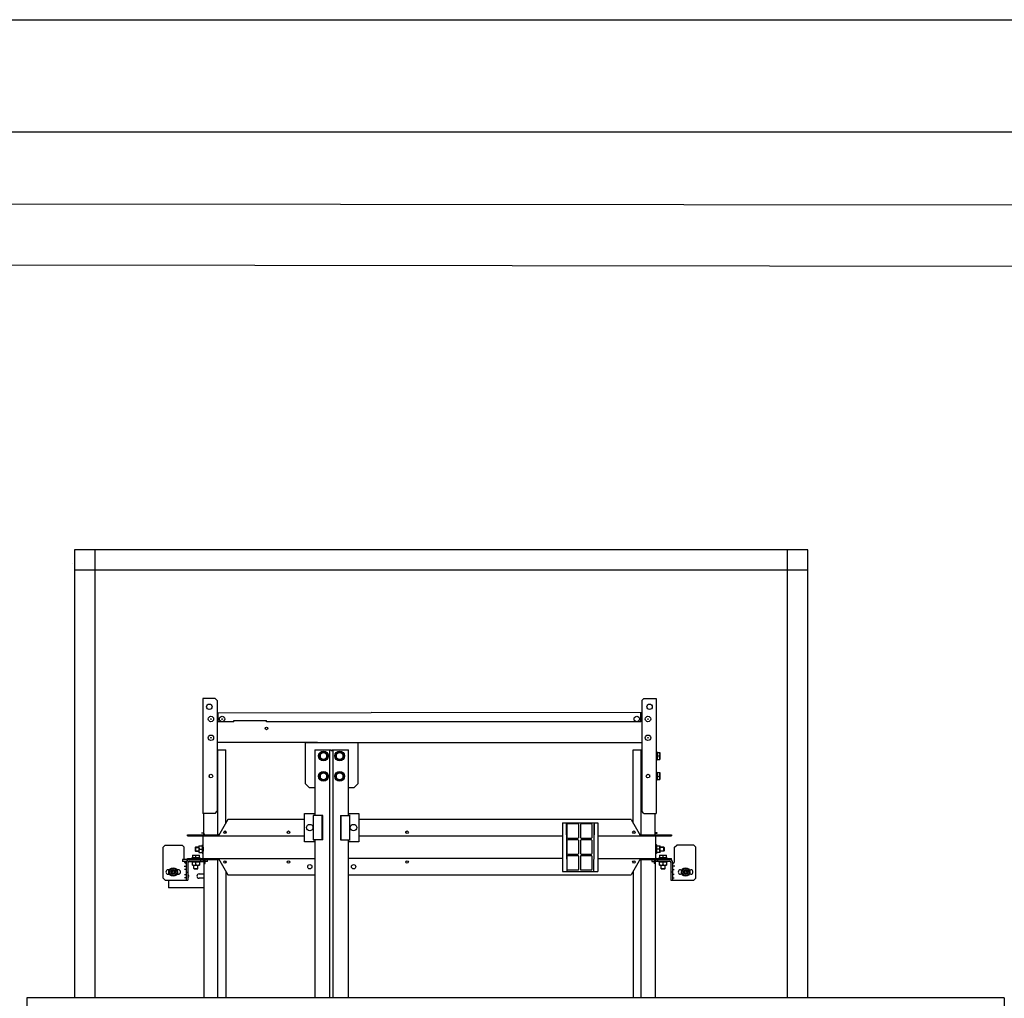
# Model space of a CAD drawing. Units: inches. Extents: x 372 to 6987, y 547 to 5225.
# Drawn here: x 5043 to 6010, y 4264 to 5225 of the extents above; entities that cross this region are included whole.
import ezdxf

# ---------------------------------------------------------------- set-up
doc = ezdxf.new("R2010")
doc.units = ezdxf.units.IN
doc.header["$MEASUREMENT"] = 0

msp = doc.modelspace()

# ---------------------------------------------------------------- linework, layer by layer
at = {"color": 1}
for p, q in [((4848.37, 5044.57), (6211.44, 5043.2)), ((5049.87, 4264.85), (5049.87, 3331.25)), ((6009.87, 4264.85), (5049.87, 4264.85)), ((6009.87, 4264.85), (6009.87, 3331.25))]:
    msp.add_line(p, q, dxfattribs=at)
at = {"color": 5}
msp.add_line((4907.47, 4984.57), (6151.44, 4983.2), dxfattribs=at)
at = {"color": 3}
for p, q in [((5816.93, 4704.85), (5096.81, 4704.85)), ((5096.81, 4704.85), (5096.81, 4264.85)), ((5116.81, 4704.85), (5116.81, 4264.85)), ((5796.93, 4264.85), (5796.93, 4704.85)), ((5816.93, 4264.85), (5816.93, 4704.85)), ((5816.93, 4684.85), (5096.81, 4684.85))]:
    msp.add_line(p, q, dxfattribs=at)
at = {"color": 7, "linetype": 'Continuous'}
for p, q in [((5095.07, 4691.25), (5094.99, 4691.25)), ((5236.8, 4543.45), (5237.8, 4543.45)), ((5654, 4543.45), (5653, 4543.45)), ((5335.4, 4515.45), (5236.8, 4515.45)), ((5341.29, 4506.38), (5337.89, 4504.41)), ((5344.69, 4504.41), (5341.29, 4506.38)), ((5357.29, 4506.38), (5353.89, 4504.41)), ((5360.69, 4504.41), (5357.29, 4506.38)), ((5375.29, 4515.45), (5654, 4515.45)), ((5668, 4506.65), (5668.4, 4506.65)), ((5668.4, 4506.65), (5669.2, 4505.85)), ((5668.4, 4506.65), (5668.4, 4498.25)), ((5337.89, 4504.41), (5337.89, 4500.49)), ((5337.89, 4500.49), (5341.29, 4498.53)), ((5341.29, 4498.53), (5344.69, 4500.49)), ((5344.69, 4500.49), (5344.69, 4504.41)), ((5353.89, 4504.41), (5353.89, 4500.49)), ((5353.89, 4500.49), (5357.29, 4498.53)), ((5357.29, 4498.53), (5360.69, 4500.49)), ((5360.69, 4500.49), (5360.69, 4504.41)), ((5668, 4498.25), (5668.4, 4498.25)), ((5668.4, 4498.25), (5669.2, 4499.05)), ((5668.67, 4505.85), (5671.48, 4505.85)), ((5668.67, 4502.45), (5671.17, 4502.45)), ((5668.67, 4499.05), (5671.48, 4499.05)), ((5671.48, 4505.85), (5671.48, 4499.05)), ((5668, 4486.85), (5668.4, 4486.85)), ((5668.4, 4486.85), (5669.2, 4486.05)), ((5668.4, 4486.85), (5668.4, 4478.45)), ((5229.09, 4482.65), (5229, 4482.65)), ((5229.4, 4481.53), (5229.4, 4483.78)), ((5341.29, 4486.38), (5337.89, 4484.41)), ((5337.89, 4484.41), (5337.89, 4480.49)), ((5337.89, 4480.49), (5341.29, 4478.53)), ((5344.69, 4484.41), (5341.29, 4486.38)), ((5341.29, 4478.53), (5344.69, 4480.49)), ((5344.69, 4480.49), (5344.69, 4484.41)), ((5357.29, 4486.38), (5353.89, 4484.41)), ((5353.89, 4484.41), (5353.89, 4480.49)), ((5353.89, 4480.49), (5357.29, 4478.53)), ((5360.69, 4484.41), (5357.29, 4486.38)), ((5357.29, 4478.53), (5360.69, 4480.49)), ((5360.69, 4480.49), (5360.69, 4484.41)), ((5661.4, 4483.78), (5661.4, 4481.53)), ((5661.7, 4482.65), (5661.8, 4482.65)), ((5668, 4478.45), (5668.4, 4478.45)), ((5668.4, 4478.45), (5669.2, 4479.25)), ((5668.67, 4486.05), (5671.48, 4486.05)), ((5668.67, 4482.65), (5671.17, 4482.65)), ((5668.67, 4479.25), (5671.48, 4479.25)), ((5671.48, 4486.05), (5671.48, 4479.25)), ((5322.59, 4418.05), (5322.59, 4446.05)), ((5322.59, 4446.05), (5332.79, 4446.05)), ((5331.19, 4444.06), (5331.19, 4444.05)), ((5332.79, 4444.06), (5331.19, 4444.06)), ((5340.59, 4444.05), (5331.19, 4444.05)), ((5331.59, 4420.05), (5331.59, 4444.05)), ((5340.09, 4420.05), (5340.09, 4444.05)), ((5357.99, 4444.05), (5367.39, 4444.05)), ((5358.49, 4444.05), (5358.49, 4420.05)), ((5365.79, 4446.05), (5375.99, 4446.05)), ((5367.39, 4444.06), (5365.79, 4444.06)), ((5366.99, 4444.05), (5366.99, 4420.05)), ((5367.39, 4444.05), (5367.39, 4444.06)), ((5375.99, 4446.05), (5375.99, 4418.05)), ((5576, 4436.85), (5576, 4388.85)), ((5576, 4436.85), (5610.8, 4436.85)), ((5579.8, 4436.85), (5580.2, 4388.85)), ((5580, 4435.33), (5579.81, 4435.16)), ((5580, 4435.33), (5580, 4412.85)), ((5580.4, 4434.85), (5580.4, 4422.45)), ((5591.2, 4435.65), (5581.2, 4435.65)), ((5592, 4422.45), (5592, 4434.85)), ((5593.6, 4434.85), (5593.6, 4422.45)), ((5604.4, 4435.65), (5594.4, 4435.65)), ((5605.2, 4422.45), (5605.2, 4434.85)), ((5607, 4436.85), (5606.6, 4388.85)), ((5606.8, 4435.33), (5606.98, 4435.16)), ((5606.8, 4435.33), (5606.8, 4412.85)), ((5610.8, 4436.85), (5610.8, 4388.85)), ((5207.8, 4424.05), (5207.8, 4424.85)), ((5207.8, 4424.85), (5238.2, 4424.85)), ((5215.4, 4424.85), (5215.4, 4424.05)), ((5221.8, 4426.45), (5221.8, 4426.85)), ((5221.8, 4426.85), (5223.4, 4426.85)), ((5223.4, 4426.45), (5221.8, 4426.45)), ((5223.8, 4424.85), (5223.8, 4426.05)), ((5224.2, 4426.05), (5224.2, 4424.85)), ((5239.12, 4425.65), (5238.2, 4424.85)), ((5238.2, 4424.05), (5238.2, 4424.85)), ((5245.4, 4426.45), (5245.4, 4428.45)), ((5331.19, 4420.05), (5331.19, 4420.05)), ((5331.19, 4420.05), (5332.79, 4420.05)), ((5340.59, 4420.05), (5331.19, 4420.05)), ((5357.99, 4420.05), (5367.39, 4420.05)), ((5365.79, 4420.05), (5367.39, 4420.05)), ((5367.39, 4420.05), (5367.39, 4420.05)), ((5422.3, 4426.81), (5422.3, 4428.09)), ((5580.4, 4419.25), (5580.4, 4406.85)), ((5581.2, 4421.65), (5591.2, 4421.65)), ((5591.2, 4420.05), (5581.2, 4420.05)), ((5592, 4406.85), (5592, 4419.25)), ((5593.6, 4419.25), (5593.6, 4406.85)), ((5594.4, 4421.65), (5604.4, 4421.65)), ((5604.4, 4420.05), (5594.4, 4420.05)), ((5605.2, 4406.85), (5605.2, 4419.25)), ((5645.4, 4426.45), (5645.4, 4428.45)), ((5651.67, 4425.65), (5652.6, 4424.85)), ((5652.6, 4424.05), (5652.6, 4424.85)), ((5652.6, 4424.85), (5683, 4424.85)), ((5666.6, 4426.05), (5666.6, 4424.85)), ((5667, 4424.85), (5667, 4426.05)), ((5669, 4426.85), (5667.4, 4426.85)), ((5667.4, 4426.45), (5669, 4426.45)), ((5669, 4426.45), (5669, 4426.85)), ((5675.4, 4424.85), (5675.4, 4424.05)), ((5683, 4424.85), (5683, 4424.05)), ((5185.8, 4414.85), (5183.8, 4412.85)), ((5183.8, 4382.45), (5183.8, 4412.85)), ((5185.8, 4414.85), (5202.6, 4414.85)), ((5204.6, 4412.85), (5202.6, 4414.85)), ((5204.6, 4400.85), (5204.6, 4412.85)), ((5215.6, 4412.85), (5215.2, 4412.45)), ((5215.2, 4412.45), (5215.2, 4409.25)), ((5215.6, 4412.85), (5215.6, 4408.85)), ((5219, 4412.85), (5215.6, 4412.85)), ((5219, 4414.25), (5219, 4407.45)), ((5219, 4414.25), (5222.39, 4414.25)), ((5219.3, 4410.85), (5222.39, 4410.85)), ((5222.15, 4414.26), (5222.6, 4415.21)), ((5222.6, 4415.21), (5222.6, 4406.49)), ((5222.6, 4415.21), (5223, 4415.21)), ((5223, 4412.9), (5223, 4409.09)), ((5332.79, 4418.05), (5322.59, 4418.05)), ((5375.99, 4418.05), (5365.79, 4418.05)), ((5668.2, 4415.21), (5667.8, 4415.21)), ((5667.8, 4412.9), (5667.8, 4409.09)), ((5668.64, 4414.26), (5668.2, 4415.21)), ((5668.2, 4415.21), (5668.2, 4406.49)), ((5668.4, 4414.25), (5671.8, 4414.25)), ((5671.49, 4410.85), (5668.4, 4410.85)), ((5671.8, 4407.45), (5671.8, 4414.25)), ((5675.6, 4412.85), (5671.8, 4412.85)), ((5675.6, 4412.85), (5676, 4412.45)), ((5675.6, 4408.85), (5675.6, 4412.85)), ((5676, 4412.45), (5676, 4409.25)), ((5686.2, 4412.85), (5688.2, 4414.85)), ((5686.2, 4398.65), (5686.2, 4412.85)), ((5705, 4414.85), (5688.2, 4414.85)), ((5705, 4414.85), (5707, 4412.85)), ((5707, 4382.45), (5707, 4412.85)), ((5203, 4400.85), (5203, 4398.85)), ((5207, 4400.85), (5207, 4399.2)), ((5207.8, 4400.85), (5207.8, 4401.65)), ((5207.8, 4400.85), (5238.2, 4400.85)), ((5211.8, 4402.05), (5212.6, 4402.85)), ((5211.8, 4401.65), (5211.8, 4402.05)), ((5211.8, 4402.05), (5220.2, 4402.05)), ((5212.6, 4405.13), (5212.6, 4402.33)), ((5212.6, 4405.13), (5219.4, 4405.13)), ((5215.6, 4408.85), (5215.2, 4409.25)), ((5215.4, 4400.85), (5215.4, 4401.65)), ((5219, 4408.85), (5215.6, 4408.85)), ((5216, 4402.33), (5216, 4404.83)), ((5219, 4407.45), (5222.39, 4407.45)), ((5219.4, 4402.33), (5219.4, 4405.13)), ((5220.2, 4402.05), (5219.4, 4402.85)), ((5220.2, 4401.65), (5220.2, 4402.05)), ((5221, 4399.25), (5221, 4400.85)), ((5222.15, 4407.44), (5222.6, 4406.49)), ((5222.6, 4406.49), (5223, 4406.49)), ((5223, 4400.85), (5223, 4398.85)), ((5225.2, 4396.85), (5225.2, 4400.85)), ((5227.39, 4398.85), (5227.39, 4400.85)), ((5238.2, 4401.65), (5238.2, 4400.85)), ((5239.12, 4400.05), (5238.2, 4400.85)), ((5580.4, 4403.65), (5580.4, 4391.25)), ((5581.2, 4406.05), (5591.2, 4406.05)), ((5591.2, 4404.45), (5581.2, 4404.45)), ((5592, 4391.25), (5592, 4403.65)), ((5593.6, 4403.65), (5593.6, 4391.25)), ((5594.4, 4406.05), (5604.4, 4406.05)), ((5604.4, 4404.45), (5594.4, 4404.45)), ((5605.2, 4391.25), (5605.2, 4403.65)), ((5651.67, 4400.05), (5652.6, 4400.85)), ((5652.6, 4401.65), (5652.6, 4400.85)), ((5652.6, 4400.85), (5683, 4400.85)), ((5663.8, 4400.85), (5663.8, 4398.85)), ((5666, 4400.85), (5666, 4396.85)), ((5668.2, 4406.49), (5667.8, 4406.49)), ((5667.8, 4399.25), (5667.8, 4400.85)), ((5668.64, 4407.44), (5668.2, 4406.49)), ((5671.8, 4407.45), (5668.4, 4407.45)), ((5669.8, 4399.25), (5669.8, 4400.85)), ((5670.6, 4402.05), (5671.4, 4402.85)), ((5670.6, 4401.65), (5670.6, 4402.05)), ((5670.6, 4402.05), (5679, 4402.05)), ((5671.4, 4405.13), (5671.4, 4402.33)), ((5671.4, 4405.13), (5678.2, 4405.13)), ((5675.6, 4408.85), (5671.8, 4408.85)), ((5674.8, 4402.33), (5674.8, 4404.83)), ((5675.4, 4400.85), (5675.4, 4401.65)), ((5675.6, 4408.85), (5676, 4409.25)), ((5678.2, 4402.33), (5678.2, 4405.13)), ((5679, 4402.05), (5678.2, 4402.85)), ((5679, 4401.65), (5679, 4402.05)), ((5683, 4400.85), (5683, 4401.65)), ((5190.22, 4390.65), (5188.8, 4390.65)), ((5189, 4390.65), (5189, 4386.25)), ((5189.87, 4388.45), (5191.83, 4391.85)), ((5191.83, 4391.85), (5195.76, 4391.85)), ((5195.76, 4391.85), (5197.72, 4388.45)), ((5198.8, 4390.65), (5197.37, 4390.65)), ((5206.83, 4398.85), (5203, 4398.85)), ((5204.36, 4394.05), (5206.2, 4394.05)), ((5204.6, 4398.65), (5204.6, 4398.85)), ((5206.2, 4390.85), (5204.93, 4390.85)), ((5206.6, 4397.25), (5206, 4397.25)), ((5206.6, 4397.65), (5206.6, 4380.45)), ((5208.2, 4397.65), (5208.2, 4380.45)), ((5208.74, 4398.85), (5223.79, 4398.85)), ((5209.8, 4399.25), (5223, 4399.25)), ((5212.59, 4398.41), (5211.64, 4398.85)), ((5212.6, 4395.25), (5212.6, 4398.65)), ((5212.6, 4395.25), (5219.4, 4395.25)), ((5214, 4391.85), (5214, 4395.25)), ((5214.2, 4391.65), (5214, 4391.85)), ((5214, 4391.85), (5218, 4391.85)), ((5214.2, 4391.65), (5217.8, 4391.65)), ((5216, 4395.56), (5216, 4398.65)), ((5217.8, 4391.65), (5218, 4391.85)), ((5218, 4391.85), (5218, 4395.25)), ((5219, 4399.25), (5219, 4398.85)), ((5219.4, 4398.41), (5220.36, 4398.85)), ((5219.4, 4398.65), (5219.4, 4395.25)), ((5224.2, 4396.85), (5225.2, 4396.85)), ((5227.39, 4398.85), (5225.2, 4398.85)), ((5245.4, 4397.25), (5245.4, 4399.25)), ((5581.2, 4390.45), (5591.2, 4390.45)), ((5594.4, 4390.45), (5604.4, 4390.45)), ((5645.4, 4397.25), (5645.4, 4399.25)), ((5663.8, 4398.85), (5666, 4398.85)), ((5667, 4396.85), (5666, 4396.85)), ((5667.8, 4399.25), (5681, 4399.25)), ((5670.44, 4398.85), (5670.44, 4399.25)), ((5671.39, 4398.41), (5670.44, 4398.85)), ((5670.44, 4398.85), (5679.16, 4398.85)), ((5671.4, 4395.25), (5671.4, 4398.65)), ((5671.4, 4395.25), (5678.2, 4395.25)), ((5672.8, 4391.85), (5672.8, 4395.25)), ((5673, 4391.65), (5672.8, 4391.85)), ((5672.8, 4391.85), (5676.8, 4391.85)), ((5673, 4391.65), (5676.6, 4391.65)), ((5674.8, 4395.56), (5674.8, 4398.65)), ((5676.8, 4391.85), (5676.6, 4391.65)), ((5676.8, 4391.85), (5676.8, 4395.25)), ((5678.2, 4398.41), (5679.16, 4398.85)), ((5678.2, 4398.65), (5678.2, 4395.25)), ((5679.16, 4398.85), (5679.16, 4399.25)), ((5682.6, 4397.65), (5682.6, 4380.45)), ((5684.2, 4397.65), (5684.2, 4380.45)), ((5684.2, 4397.25), (5684.8, 4397.25)), ((5686.43, 4394.05), (5684.6, 4394.05)), ((5684.6, 4390.85), (5685.86, 4390.85)), ((5692, 4390.65), (5693.42, 4390.65)), ((5693.07, 4388.45), (5695.03, 4391.85)), ((5695.03, 4391.85), (5698.96, 4391.85)), ((5698.96, 4391.85), (5700.92, 4388.45)), ((5700.57, 4390.65), (5702, 4390.65)), ((5183.8, 4382.45), (5185.8, 4380.45)), ((5185.8, 4380.45), (5208.2, 4380.45)), ((5188.8, 4386.25), (5190.22, 4386.25)), ((5189, 4380.45), (5189, 4372.85)), ((5191.83, 4385.05), (5189.87, 4388.45)), ((5195.76, 4385.05), (5191.83, 4385.05)), ((5197.72, 4388.45), (5195.76, 4385.05)), ((5197.37, 4386.25), (5198.8, 4386.25)), ((5197.59, 4386.65), (5200.06, 4386.65)), ((5204.93, 4386.05), (5206.2, 4386.05)), ((5206.2, 4382.85), (5204.93, 4382.85)), ((5206.6, 4388.45), (5208.2, 4388.45)), ((5219.2, 4386.65), (5223.8, 4386.65)), ((5223.8, 4382.25), (5219.2, 4382.25)), ((5576, 4388.85), (5610.8, 4388.85)), ((5684.2, 4388.45), (5682.6, 4388.45)), ((5682.6, 4380.45), (5705, 4380.45)), ((5685.86, 4386.05), (5684.6, 4386.05)), ((5684.6, 4382.85), (5685.86, 4382.85)), ((5693.42, 4386.25), (5692, 4386.25)), ((5695.03, 4385.05), (5693.07, 4388.45)), ((5698.96, 4385.05), (5695.03, 4385.05)), ((5700.92, 4388.45), (5698.96, 4385.05)), ((5702, 4386.25), (5700.57, 4386.25)), ((5707, 4382.45), (5705, 4380.45)), ((5223.8, 4372.85), (5189, 4372.85))]:
    msp.add_line(p, q, dxfattribs=at)
at = {"color": 3, "linetype": 'Continuous'}
for p, q in [((5222.8, 4558.85), (5222.8, 4446.05)), ((5234.8, 4558.85), (5222.8, 4558.85)), ((5236.8, 4556.85), (5234.8, 4558.85)), ((5236.8, 4556.85), (5236.8, 4448.05)), ((5654, 4556.85), (5656, 4558.85)), ((5654, 4556.85), (5654, 4448.05)), ((5656, 4558.85), (5668, 4558.85)), ((5668, 4558.85), (5668, 4446.05)), ((5236.8, 4544.65), (5388.1, 4545)), ((5654, 4544.65), (5388.1, 4545)), ((5237.8, 4535.85), (5237.8, 4544.65)), ((5253.4, 4535.85), (5237.8, 4535.85)), ((5253.4, 4535.85), (5253.4, 4537.05)), ((5253.4, 4537.05), (5285.4, 4537.05)), ((5285.4, 4535.85), (5285.4, 4537.05)), ((5390.82, 4535.85), (5285.4, 4535.85)), ((5653, 4535.85), (5390.82, 4535.85)), ((5653, 4535.85), (5653, 4544.65)), ((5323.29, 4515.45), (5375.29, 4515.45)), ((5323.29, 4515.45), (5323.29, 4475.45)), ((5375.29, 4475.45), (5375.29, 4515.45)), ((5323.29, 4475.45), (5327.29, 4471.45)), ((5327.29, 4471.45), (5332.79, 4471.45)), ((5365.79, 4471.45), (5371.29, 4471.45)), ((5371.29, 4471.45), (5375.29, 4475.45)), ((5234.8, 4446.05), (5222.8, 4446.05)), ((5234.8, 4446.05), (5236.8, 4448.05)), ((5247.43, 4440.05), (5238.2, 4424.05)), ((5322.7, 4440.05), (5247.43, 4440.05)), ((5340.59, 4420.05), (5340.59, 4444.05)), ((5357.99, 4444.05), (5357.99, 4420.05)), ((5643.36, 4440.05), (5375.99, 4440.05)), ((5643.36, 4440.05), (5652.6, 4424.05)), ((5656, 4446.05), (5654, 4448.05)), ((5656, 4446.05), (5668, 4446.05)), ((5207.8, 4424.05), (5322.59, 4424.05)), ((5223, 4412.9), (5223, 4423.25)), ((5375.99, 4424.05), (5576, 4424.05)), ((5610.8, 4424.05), (5683, 4424.05)), ((5667.8, 4412.9), (5667.8, 4423.25)), ((5207.8, 4400.85), (5203, 4400.85)), ((5207.8, 4401.65), (5332.79, 4401.65)), ((5223, 4402.45), (5223, 4408.8)), ((5224.2, 4396.85), (5224.2, 4400.85)), ((5238.2, 4401.65), (5247.43, 4385.65)), ((5576, 4401.65), (5365.79, 4401.65)), ((5610.8, 4401.65), (5683, 4401.65)), ((5652.6, 4401.65), (5643.36, 4385.65)), ((5667, 4400.85), (5667, 4396.85)), ((5667.8, 4402.45), (5667.8, 4408.8)), ((5247.43, 4385.65), (5332.79, 4385.65)), ((5365.79, 4385.65), (5643.36, 4385.65))]:
    msp.add_line(p, q, dxfattribs=at)
at = {"color": 4, "linetype": 'Continuous'}
for p, q in [((5236.82, 4508.45), (5245.4, 4508.45)), ((5237.4, 4424.85), (5237.4, 4508.45)), ((5245.4, 4436.52), (5245.4, 4508.45)), ((5332.79, 4508.45), (5348.89, 4508.45)), ((5332.79, 4508.45), (5332.79, 4444.06)), ((5347.71, 4264.85), (5347.71, 4508.45)), ((5348.89, 4508.45), (5348.89, 4507.45)), ((5349.69, 4507.45), (5348.89, 4507.45)), ((5349.69, 4508.45), (5349.69, 4507.45)), ((5349.69, 4508.45), (5350.87, 4508.45)), ((5350.87, 4264.85), (5350.87, 4508.45)), ((5351.02, 4508.45), (5365.79, 4508.45)), ((5365.79, 4444.06), (5365.79, 4508.45)), ((5645.4, 4508.45), (5653.98, 4508.45)), ((5645.4, 4436.52), (5645.4, 4508.45)), ((5653.4, 4424.85), (5653.4, 4508.45)), ((5223.8, 4426.74), (5223.8, 4446.05)), ((5667, 4426.74), (5667, 4446.05)), ((5332.79, 4420.05), (5332.79, 4264.85)), ((5365.79, 4264.85), (5365.79, 4420.05)), ((5223.8, 4400.85), (5223.8, 4264.85)), ((5237.4, 4264.85), (5237.4, 4400.85)), ((5653.4, 4264.85), (5653.4, 4400.85)), ((5667, 4396.85), (5667, 4264.85)), ((5245.4, 4389.18), (5245.4, 4264.85)), ((5645.4, 4389.18), (5645.4, 4264.85))]:
    msp.add_line(p, q, dxfattribs=at)
at = {"color": 2, "linetype": 'Continuous'}
for p, q in [((5215.6, 4412.65), (5219, 4412.65)), ((5223, 4412.65), (5223.01, 4412.65)), ((5667.8, 4412.65), (5667.78, 4412.65)), ((5675.6, 4412.65), (5671.8, 4412.65)), ((5215.6, 4409.05), (5219, 4409.05)), ((5223, 4409.05), (5223.01, 4409.05)), ((5667.8, 4409.05), (5667.78, 4409.05)), ((5675.6, 4409.05), (5671.8, 4409.05))]:
    msp.add_line(p, q, dxfattribs=at)
at = {"color": 5}
for points in [[(372.07, 546.97), (372.07, 5225.27), (6987.47, 5225.27), (6987.47, 546.97)], [(482.07, 656.97), (482.07, 5115.27), (6877.47, 5115.27), (6877.47, 656.97)]]:
    msp.add_lwpolyline(points, close=True, dxfattribs=at)
at = {"color": 3, "linetype": 'Continuous'}
for centre, radius in [((5229.2, 4550.65), 2.64), ((5661.6, 4550.65), 2.64), ((5230.8, 4482.65), 1.8), ((5660, 4482.65), 1.8), ((5244.6, 4427.45), 1.28), ((5307, 4427.45), 1.28), ((5423.4, 4427.45), 1.28), ((5646.2, 4427.45), 1.28), ((5244.6, 4398.25), 1.28), ((5307, 4398.25), 1.28), ((5327.9, 4393.65), 2.1), ((5370.9, 4393.65), 2.1), ((5423.4, 4398.25), 1.28), ((5646.2, 4398.25), 1.28)]:
    msp.add_circle(centre, radius, dxfattribs=at)
at = {"color": 7, "linetype": 'Continuous'}
for centre, radius in [((5230.8, 4538.65), 2.66), ((5230.8, 4538.65), 0.3), ((5241.8, 4538.65), 2.66), ((5241.8, 4538.65), 0.3), ((5649, 4538.65), 2.66), ((5660, 4538.65), 2.66), ((5660, 4538.65), 0.3), ((5285.4, 4529.45), 1.28), ((5230.8, 4520.25), 2.66), ((5230.8, 4520.25), 0.3), ((5660, 4520.25), 2.66), ((5660, 4520.25), 0.3), ((5341.29, 4502.45), 4.8), ((5341.29, 4502.45), 4.2), ((5357.29, 4502.45), 4.8), ((5357.29, 4502.45), 4.2), ((5341.29, 4502.45), 3.4), ((5357.29, 4502.45), 3.4), ((5341.29, 4482.45), 4.8), ((5357.29, 4482.45), 4.8), ((5341.29, 4482.45), 4.2), ((5341.29, 4482.45), 3.4), ((5357.29, 4482.45), 4.2), ((5357.29, 4482.45), 3.4), ((5327.79, 4432.05), 3.2), ((5370.79, 4432.05), 3.2), ((5193.8, 4388.45), 4.2), ((5193.8, 4388.45), 3.4), ((5193.8, 4388.45), 2), ((5193.8, 4388.45), 1.8), ((5697, 4388.45), 4.2), ((5697, 4388.45), 3.4), ((5697, 4388.45), 2), ((5697, 4388.45), 1.8), ((5193.8, 4388.45), 1.6), ((5193.8, 4388.45), 1.2), ((5697, 4388.45), 1.6), ((5697, 4388.45), 1.2)]:
    msp.add_circle(centre, radius, dxfattribs=at)
for centre, radius, start, end in [((5581.2, 4434.85), 0.8, 90, 180), ((5591.2, 4434.85), 0.8, 0, 90), ((5594.4, 4434.85), 0.8, 90, 180), ((5604.4, 4434.85), 0.8, 0, 90), ((5223.4, 4426.05), 0.8, 0, 90), ((5223.4, 4426.05), 0.4, 0, 90), ((5581.2, 4422.45), 0.8, 180, 270), ((5581.2, 4419.25), 0.8, 90, 180), ((5591.2, 4422.45), 0.8, 270, 0), ((5591.2, 4419.25), 0.8, 0, 90), ((5594.4, 4422.45), 0.8, 180, 270), ((5594.4, 4419.25), 0.8, 90, 180), ((5604.4, 4422.45), 0.8, 270, 0), ((5604.4, 4419.25), 0.8, 0, 90), ((5667.4, 4426.05), 0.8, 90, 180), ((5667.4, 4426.05), 0.4, 90, 180), ((5223.45, 4412.55), 4.45, 176.13538, 179.99131), ((5667.34, 4412.55), 4.45, 0.00869, 3.86462), ((5209.8, 4397.65), 3.2, 90, 180), ((5223.45, 4409.15), 4.45, 180.00869, 183.86462), ((5581.2, 4406.85), 0.8, 180, 270), ((5581.2, 4403.65), 0.8, 90, 180), ((5591.2, 4406.85), 0.8, 270, 0), ((5591.2, 4403.65), 0.8, 0, 90), ((5594.4, 4406.85), 0.8, 180, 270), ((5594.4, 4403.65), 0.8, 90, 180), ((5604.4, 4406.85), 0.8, 270, 0), ((5604.4, 4403.65), 0.8, 0, 90), ((5667.34, 4409.15), 4.45, 356.13538, 359.99131), ((5681, 4397.65), 3.2, 0, 90), ((5188.8, 4388.45), 2.2, 90, 270), ((5198.8, 4388.45), 2.2, 270, 90), ((5206, 4398.65), 1.4, 180, 270), ((5206.2, 4394.45), 0.4, 270, 359.99977), ((5206.2, 4390.45), 0.4, 0.00218, 90), ((5209.8, 4397.65), 1.6, 90, 180), ((5214.3, 4399.7), 4.45, 266.13538, 269.99131), ((5217.69, 4399.7), 4.45, 270.00869, 273.86462), ((5581.2, 4391.25), 0.8, 180, 270), ((5591.2, 4391.25), 0.8, 270, 0), ((5594.4, 4391.25), 0.8, 180, 270), ((5604.4, 4391.25), 0.8, 270, 0), ((5673.1, 4399.7), 4.45, 266.13538, 269.99131), ((5676.49, 4399.7), 4.45, 270.00869, 273.86462), ((5681, 4397.65), 1.6, 0, 90), ((5684.6, 4394.45), 0.4, 180.00023, 270), ((5684.6, 4390.45), 0.4, 90, 179.99782), ((5684.8, 4398.65), 1.4, 270, 0), ((5692, 4388.45), 2.2, 90, 270), ((5702, 4388.45), 2.2, 270, 90), ((5206.2, 4386.45), 0.4, 270, 0), ((5206.2, 4382.45), 0.4, 0.00218, 90), ((5206.8, 4384.45), 2.2, 309.61981, 50.38019), ((5219.2, 4384.45), 2.2, 90, 270), ((5684.6, 4386.45), 0.4, 180, 270), ((5684.6, 4382.45), 0.4, 90, 179.99782)]:
    msp.add_arc(centre, radius, start, end, dxfattribs=at)
at = {"color": 3, "linetype": 'Continuous'}
for centre, start, end in [((5222.2, 4423.25), 0, 72.50894), ((5668.6, 4423.25), 107.49106, 180), ((5222.2, 4402.45), 287.49106, 0), ((5668.6, 4402.45), 180, 270)]:
    msp.add_arc(centre, 0.8, start, end, dxfattribs=at)
at = {"color": 2, "linetype": 'Continuous'}
for centre in [(5193.8, 4388.45), (5697, 4388.45)]:
    msp.add_arc(centre, 1.7, 255, 195, dxfattribs=at)
at = {"color": 7, "linetype": 'Continuous'}
for points, start_tangent, end_tangent in [([(5668.67, 4505.85), (5668.82, 4505.58), (5668.94, 4505.31), (5669.05, 4505.03), (5669.13, 4504.74), (5669.18, 4504.45), (5669.2, 4504.15), (5669.18, 4503.86), (5669.13, 4503.57), (5669.05, 4503.28), (5668.94, 4503), (5668.82, 4502.72), (5668.67, 4502.45)], (0.5, -0.866025), (-0.5, -0.866025)), ([(5668.67, 4502.45), (5668.82, 4502.18), (5668.94, 4501.9), (5669.05, 4501.62), (5669.13, 4501.34), (5669.18, 4501.04), (5669.2, 4500.75), (5669.18, 4500.45), (5669.13, 4500.16), (5669.05, 4499.88), (5668.94, 4499.6), (5668.82, 4499.32), (5668.67, 4499.05)], (0.5, -0.866025), (-0.5, -0.866025)), ([(5671.17, 4505.85), (5671.28, 4505.5), (5671.36, 4505.15), (5671.43, 4504.82), (5671.46, 4504.48), (5671.48, 4504.15)], (0.316228, -0.948683), (0, -1)), ([(5671.48, 4504.15), (5671.46, 4503.82), (5671.43, 4503.48), (5671.36, 4503.15), (5671.28, 4502.81), (5671.17, 4502.45)], (0, -1), (-0.316228, -0.948683)), ([(5671.17, 4502.45), (5671.28, 4502.1), (5671.36, 4501.75), (5671.43, 4501.42), (5671.46, 4501.08), (5671.48, 4500.75)], (0.316228, -0.948683), (0, -1)), ([(5671.48, 4500.75), (5671.46, 4500.42), (5671.43, 4500.08), (5671.36, 4499.75), (5671.28, 4499.41), (5671.17, 4499.05)], (0, -1), (-0.316228, -0.948683)), ([(5229.09, 4482.65), (5229.2, 4483.01), (5229.28, 4483.35), (5229.35, 4483.68), (5229.35, 4483.72)], (0.316228, 0.948683), (0.139245, 0.990258)), ([(5229.35, 4481.59), (5229.35, 4481.62), (5229.28, 4481.95), (5229.2, 4482.3), (5229.09, 4482.65)], (-0.139245, 0.990258), (-0.316228, 0.948683)), ([(5661.44, 4483.72), (5661.44, 4483.68), (5661.51, 4483.35), (5661.59, 4483.01), (5661.7, 4482.65)], (0.139245, -0.990258), (0.316228, -0.948683)), ([(5661.7, 4482.65), (5661.59, 4482.3), (5661.51, 4481.95), (5661.44, 4481.62), (5661.44, 4481.59)], (-0.316228, -0.948683), (-0.139245, -0.990258)), ([(5668.67, 4486.05), (5668.82, 4485.78), (5668.94, 4485.51), (5669.05, 4485.23), (5669.13, 4484.94), (5669.18, 4484.65), (5669.2, 4484.35), (5669.18, 4484.06), (5669.13, 4483.77), (5669.05, 4483.48), (5668.94, 4483.2), (5668.82, 4482.92), (5668.67, 4482.65)], (0.5, -0.866025), (-0.5, -0.866025)), ([(5668.67, 4482.65), (5668.82, 4482.38), (5668.94, 4482.1), (5669.05, 4481.82), (5669.13, 4481.54), (5669.18, 4481.24), (5669.2, 4480.95), (5669.18, 4480.65), (5669.13, 4480.36), (5669.05, 4480.08), (5668.94, 4479.8), (5668.82, 4479.52), (5668.67, 4479.25)], (0.5, -0.866025), (-0.5, -0.866025)), ([(5671.17, 4486.05), (5671.28, 4485.7), (5671.36, 4485.35), (5671.43, 4485.02), (5671.46, 4484.68), (5671.48, 4484.35)], (0.316228, -0.948683), (0, -1)), ([(5671.48, 4484.35), (5671.46, 4484.02), (5671.43, 4483.68), (5671.36, 4483.35), (5671.28, 4483.01), (5671.17, 4482.65)], (0, -1), (-0.316228, -0.948683)), ([(5671.17, 4482.65), (5671.28, 4482.3), (5671.36, 4481.95), (5671.43, 4481.62), (5671.46, 4481.28), (5671.48, 4480.95)], (0.316228, -0.948683), (0, -1)), ([(5671.48, 4480.95), (5671.46, 4480.62), (5671.43, 4480.28), (5671.36, 4479.95), (5671.28, 4479.61), (5671.17, 4479.25)], (0, -1), (-0.316228, -0.948683)), ([(5219, 4412.55), (5219.01, 4412.22), (5219.04, 4411.88), (5219.11, 4411.55), (5219.19, 4411.21), (5219.3, 4410.85)], (0, -1), (0.316228, -0.948683)), ([(5219.3, 4410.85), (5219.19, 4410.5), (5219.11, 4410.15), (5219.04, 4409.82), (5219.01, 4409.48), (5219, 4409.15)], (-0.316228, -0.948683), (0, -1)), ([(5219.3, 4414.25), (5219.19, 4413.9), (5219.11, 4413.55), (5219.04, 4413.22), (5219.01, 4412.88), (5219.01, 4412.85)], (-0.316228, -0.948683), (-0.067259, -0.997736)), ([(5222.39, 4414.25), (5222.3, 4413.86), (5222.22, 4413.48), (5222.18, 4413.11), (5222.15, 4412.74), (5222.15, 4412.36), (5222.18, 4411.99), (5222.23, 4411.62), (5222.3, 4411.24), (5222.39, 4410.85)], (-0.259966, -0.965618), (0.259966, -0.965618)), ([(5222.39, 4410.85), (5222.3, 4410.46), (5222.23, 4410.08), (5222.18, 4409.71), (5222.15, 4409.34), (5222.15, 4408.96), (5222.18, 4408.59), (5222.22, 4408.22), (5222.3, 4407.84), (5222.39, 4407.45)], (-0.259966, -0.965618), (0.259966, -0.965618)), ([(5668.4, 4410.85), (5668.49, 4411.24), (5668.56, 4411.62), (5668.61, 4411.99), (5668.64, 4412.36), (5668.64, 4412.74), (5668.61, 4413.11), (5668.57, 4413.48), (5668.49, 4413.86), (5668.4, 4414.25)], (0.259966, 0.965618), (-0.259966, 0.965618)), ([(5668.4, 4407.45), (5668.49, 4407.84), (5668.57, 4408.22), (5668.61, 4408.59), (5668.64, 4408.97), (5668.64, 4409.34), (5668.61, 4409.71), (5668.56, 4410.08), (5668.49, 4410.46), (5668.4, 4410.85)], (0.259966, 0.965618), (-0.259966, 0.965618)), ([(5671.78, 4412.85), (5671.78, 4412.88), (5671.75, 4413.22), (5671.68, 4413.55), (5671.6, 4413.9), (5671.49, 4414.25)], (-0.067259, 0.997736), (-0.316228, 0.948683)), ([(5671.49, 4410.85), (5671.6, 4411.21), (5671.68, 4411.55), (5671.75, 4411.88), (5671.78, 4412.22), (5671.8, 4412.55)], (0.316228, 0.948683), (0, 1)), ([(5671.8, 4409.15), (5671.78, 4409.48), (5671.75, 4409.82), (5671.68, 4410.15), (5671.6, 4410.5), (5671.49, 4410.85)], (0, 1), (-0.316228, 0.948683)), ([(5212.6, 4404.83), (5212.95, 4404.94), (5213.29, 4405.02), (5213.63, 4405.08), (5213.96, 4405.12), (5214.3, 4405.13)], (0.948683, 0.316228), (1, 0)), ([(5212.6, 4402.33), (5212.87, 4402.47), (5213.14, 4402.6), (5213.42, 4402.7), (5213.71, 4402.78), (5214, 4402.83), (5214.29, 4402.85), (5214.59, 4402.83), (5214.88, 4402.78), (5215.17, 4402.71), (5215.45, 4402.6), (5215.72, 4402.47), (5216, 4402.33)], (0.866025, 0.5), (0.866025, -0.5)), ([(5214.3, 4405.13), (5214.63, 4405.12), (5214.96, 4405.08), (5215.3, 4405.02), (5215.64, 4404.94), (5216, 4404.83)], (1, 0), (0.948683, -0.316228)), ([(5216, 4404.83), (5216.35, 4404.94), (5216.69, 4405.02), (5217.03, 4405.08), (5217.36, 4405.12), (5217.7, 4405.13)], (0.948683, 0.316228), (1, 0)), ([(5216, 4402.33), (5216.27, 4402.47), (5216.54, 4402.6), (5216.82, 4402.71), (5217.11, 4402.78), (5217.4, 4402.83), (5217.7, 4402.85), (5217.99, 4402.83), (5218.28, 4402.78), (5218.57, 4402.7), (5218.85, 4402.6), (5219.12, 4402.47), (5219.4, 4402.33)], (0.866025, 0.5), (0.866025, -0.5)), ([(5217.7, 4405.13), (5218.03, 4405.12), (5218.36, 4405.08), (5218.7, 4405.02), (5219.04, 4404.94), (5219.4, 4404.83)], (1, 0), (0.948683, -0.316228)), ([(5219.01, 4408.85), (5219.01, 4408.82), (5219.04, 4408.48), (5219.11, 4408.15), (5219.19, 4407.81), (5219.3, 4407.45)], (0.067259, -0.997736), (0.316228, -0.948683)), ([(5671.4, 4404.83), (5671.75, 4404.94), (5672.09, 4405.02), (5672.43, 4405.08), (5672.76, 4405.12), (5673.1, 4405.13)], (0.948683, 0.316228), (1, 0)), ([(5671.4, 4402.33), (5671.67, 4402.47), (5671.94, 4402.6), (5672.22, 4402.7), (5672.51, 4402.78), (5672.8, 4402.83), (5673.09, 4402.85), (5673.39, 4402.83), (5673.68, 4402.78), (5673.97, 4402.71), (5674.25, 4402.6), (5674.52, 4402.47), (5674.8, 4402.33)], (0.866025, 0.5), (0.866025, -0.5)), ([(5671.49, 4407.45), (5671.6, 4407.81), (5671.68, 4408.15), (5671.75, 4408.48), (5671.78, 4408.82), (5671.78, 4408.85)], (0.316228, 0.948683), (0.067259, 0.997736)), ([(5673.1, 4405.13), (5673.43, 4405.12), (5673.76, 4405.08), (5674.1, 4405.02), (5674.44, 4404.94), (5674.8, 4404.83)], (1, 0), (0.948683, -0.316228)), ([(5674.8, 4404.83), (5675.15, 4404.94), (5675.49, 4405.02), (5675.83, 4405.08), (5676.16, 4405.12), (5676.5, 4405.13)], (0.948683, 0.316228), (1, 0)), ([(5674.8, 4402.33), (5675.07, 4402.47), (5675.34, 4402.6), (5675.62, 4402.71), (5675.91, 4402.78), (5676.2, 4402.83), (5676.5, 4402.85), (5676.79, 4402.83), (5677.08, 4402.78), (5677.37, 4402.7), (5677.65, 4402.6), (5677.92, 4402.47), (5678.2, 4402.33)], (0.866025, 0.5), (0.866025, -0.5)), ([(5676.5, 4405.13), (5676.83, 4405.12), (5677.16, 4405.08), (5677.5, 4405.02), (5677.84, 4404.94), (5678.2, 4404.83)], (1, 0), (0.948683, -0.316228)), ([(5212.6, 4398.65), (5212.99, 4398.55), (5213.36, 4398.48), (5213.74, 4398.43), (5214.11, 4398.41), (5214.48, 4398.41), (5214.85, 4398.43), (5215.23, 4398.48), (5215.61, 4398.55), (5216, 4398.65)], (0.965618, -0.259966), (0.965618, 0.259966)), ([(5212.6, 4395.56), (5212.95, 4395.45), (5213.29, 4395.36), (5213.63, 4395.3), (5213.96, 4395.26), (5214, 4395.26)], (0.948683, -0.316228), (0.997736, -0.067259)), ([(5214.3, 4395.25), (5214.63, 4395.26), (5214.96, 4395.3), (5215.3, 4395.36), (5215.64, 4395.45), (5216, 4395.56)], (1, 0), (0.948683, 0.316228)), ([(5216, 4398.65), (5216.38, 4398.55), (5216.76, 4398.48), (5217.14, 4398.43), (5217.51, 4398.41), (5217.88, 4398.41), (5218.25, 4398.43), (5218.63, 4398.48), (5219, 4398.55), (5219.4, 4398.65)], (0.965618, -0.259966), (0.965618, 0.259966)), ([(5216, 4395.56), (5216.35, 4395.45), (5216.69, 4395.36), (5217.03, 4395.3), (5217.36, 4395.26), (5217.7, 4395.25)], (0.948683, -0.316228), (1, 0)), ([(5217.99, 4395.26), (5218.03, 4395.26), (5218.36, 4395.3), (5218.7, 4395.36), (5219.04, 4395.45), (5219.4, 4395.56)], (0.997736, 0.067259), (0.948683, 0.316228)), ([(5671.4, 4398.65), (5671.79, 4398.55), (5672.16, 4398.48), (5672.54, 4398.43), (5672.91, 4398.41), (5673.28, 4398.41), (5673.65, 4398.43), (5674.03, 4398.48), (5674.41, 4398.55), (5674.8, 4398.65)], (0.965618, -0.259966), (0.965618, 0.259966)), ([(5671.4, 4395.56), (5671.75, 4395.45), (5672.09, 4395.36), (5672.43, 4395.3), (5672.76, 4395.26), (5672.8, 4395.26)], (0.948683, -0.316228), (0.997736, -0.067259)), ([(5673.1, 4395.25), (5673.43, 4395.26), (5673.76, 4395.3), (5674.1, 4395.36), (5674.44, 4395.45), (5674.8, 4395.56)], (1, 0), (0.948683, 0.316228)), ([(5674.8, 4398.65), (5675.18, 4398.55), (5675.56, 4398.48), (5675.94, 4398.43), (5676.31, 4398.41), (5676.68, 4398.41), (5677.05, 4398.43), (5677.43, 4398.48), (5677.8, 4398.55), (5678.2, 4398.65)], (0.965618, -0.259966), (0.965618, 0.259966)), ([(5674.8, 4395.56), (5675.15, 4395.45), (5675.49, 4395.36), (5675.83, 4395.3), (5676.16, 4395.26), (5676.5, 4395.25)], (0.948683, -0.316228), (1, 0)), ([(5676.79, 4395.26), (5676.83, 4395.26), (5677.16, 4395.3), (5677.5, 4395.36), (5677.84, 4395.45), (5678.2, 4395.56)], (0.997736, 0.067259), (0.948683, 0.316228))]:
    msp.add_spline(points, degree=3, dxfattribs=dict(at, start_tangent=start_tangent, end_tangent=end_tangent))
at = {"color": 3, "linetype": 'Continuous'}
for points, start_tangent, end_tangent in [([(5223, 4412.9), (5223, 4412.73)], (0, -1), (0.057487, -0.998346)), ([(5223, 4412.73), (5223.02, 4412.51), (5223.06, 4411.93), (5223.09, 4411.24), (5223.09, 4410.49), (5223.06, 4409.79), (5223.02, 4409.2), (5223, 4408.8)], (0.057487, -0.998346), (0, -1)), ([(5667.79, 4408.98), (5667.77, 4409.2), (5667.73, 4409.78), (5667.7, 4410.49), (5667.7, 4411.24), (5667.73, 4411.93), (5667.77, 4412.51), (5667.8, 4412.9)], (-0.058187, 0.998306), (0, 1)), ([(5667.8, 4408.8), (5667.79, 4408.98)], (0, 1), (-0.058187, 0.998306))]:
    msp.add_spline(points, degree=3, dxfattribs=dict(at, start_tangent=start_tangent, end_tangent=end_tangent))

doc.saveas('drawing.dxf')
